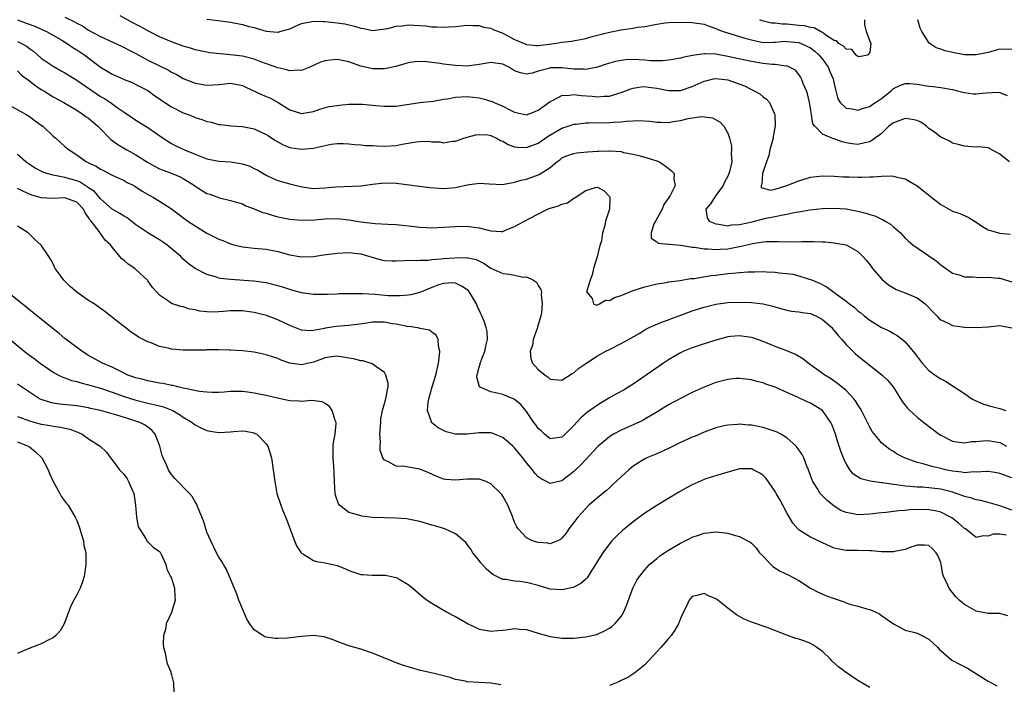
# Model space of a CAD drawing. Units: inches. Extents: x 2589000 to 2592000, y 1527000 to 1530000.
# Drawn here: x 2590011 to 2590178, y 1527329 to 1527441 of the extents above; entities that cross this region are included whole.
import ezdxf

# ---------------------------------------------------------------- set-up
doc = ezdxf.new("R2010")
doc.units = ezdxf.units.IN
doc.header["$MEASUREMENT"] = 0
doc.layers.add('LD25891527_2ft', color=73, linetype='Continuous')

msp = doc.modelspace()

# ---------------------------------------------------------------- linework, layer by layer
at = {"layer": 'LD25891527_2ft'}
for points, elevation in [([(2590011, 1527440.96), (2590012.44, 1527440.44), (2590013.88, 1527439.88), (2590015, 1527439.41), (2590015.88, 1527439), (2590018.45, 1527437.55), (2590019.36, 1527437), (2590020.32, 1527436.32), (2590021, 1527435.91), (2590022.34, 1527435), (2590025, 1527433.01), (2590026.25, 1527432.25), (2590027, 1527431.82), (2590027.56, 1527431.56), (2590029, 1527430.91), (2590030.38, 1527430.38), (2590031, 1527430.08), (2590033, 1527429.03), (2590034.17, 1527428.17), (2590035, 1527427.61), (2590035.35, 1527427.35), (2590035.87, 1527427), (2590037, 1527426.3), (2590039, 1527425.3), (2590039.8, 1527425), (2590040.65, 1527424.65), (2590041, 1527424.5), (2590042.15, 1527424.15), (2590043, 1527423.81), (2590043.69, 1527423.69), (2590045, 1527423.3), (2590045.29, 1527423.29), (2590047.07, 1527423.07), (2590049, 1527422.94), (2590051, 1527422.55), (2590053, 1527421.63), (2590053.37, 1527421.37), (2590053.98, 1527421), (2590054.58, 1527420.59), (2590055.86, 1527419.86), (2590057, 1527419.41), (2590057.34, 1527419.34), (2590059, 1527419.11), (2590061, 1527419.31), (2590061.43, 1527419.43), (2590063.96, 1527419.96), (2590065, 1527420.07), (2590066.1, 1527420.1), (2590067, 1527420.04), (2590067.95, 1527419.95), (2590069, 1527419.88), (2590069.77, 1527419.77), (2590071, 1527419.75), (2590071.68, 1527419.68), (2590073, 1527419.67), (2590075, 1527419.77), (2590075.96, 1527419.96), (2590078.37, 1527420.37), (2590079, 1527420.45), (2590080.46, 1527420.46), (2590081, 1527420.4), (2590082.36, 1527420.36), (2590083, 1527420.23), (2590084.47, 1527420.47), (2590085, 1527420.51), (2590086.41, 1527421), (2590087, 1527421.18), (2590088.44, 1527421.56), (2590089, 1527421.62), (2590090.46, 1527421.54), (2590091, 1527421.45), (2590091.95, 1527421), (2590092.61, 1527420.61), (2590093, 1527420.49), (2590093.9, 1527419.9), (2590095, 1527419.54), (2590095.46, 1527419.46), (2590097, 1527419.4), (2590099, 1527420.16), (2590100.67, 1527421.33), (2590103, 1527422.67), (2590104.04, 1527423), (2590105, 1527423.35), (2590105.38, 1527423.38), (2590107, 1527423.61), (2590107.56, 1527423.56), (2590109, 1527423.62), (2590109.6, 1527423.6), (2590111, 1527423.64), (2590111.69, 1527423.69), (2590113, 1527423.75), (2590113.87, 1527423.87), (2590115, 1527423.91), (2590115.98, 1527423.98), (2590117.85, 1527423.85), (2590119, 1527423.7), (2590119.68, 1527423.67), (2590121, 1527423.66), (2590121.81, 1527423.81), (2590123, 1527423.98), (2590124.33, 1527424.33), (2590126.65, 1527424.65), (2590128.45, 1527424.45), (2590129.72, 1527423.72), (2590130.35, 1527423), (2590131, 1527421.82), (2590131.29, 1527421), (2590131.63, 1527419.63), (2590131.67, 1527419), (2590131.6, 1527418.4), (2590131.68, 1527417), (2590131.33, 1527415.33), (2590131.22, 1527415), (2590131, 1527414.55), (2590130.44, 1527413.56), (2590130.22, 1527413), (2590129, 1527411.31), (2590128.75, 1527411), (2590128.11, 1527409.89), (2590127.32, 1527409), (2590127.55, 1527407.55), (2590127.9, 1527407), (2590129, 1527406.51), (2590129.5, 1527406.5), (2590131, 1527406.21), (2590131.66, 1527406.34), (2590133, 1527406.4), (2590135.13, 1527406.87), (2590137.47, 1527407.47), (2590139, 1527407.77), (2590140.02, 1527408.02), (2590141, 1527408.14), (2590142.49, 1527408.49), (2590143, 1527408.55), (2590144.9, 1527408.9), (2590147, 1527409.13), (2590149, 1527409.2), (2590151, 1527409.06), (2590153, 1527408.69), (2590154.35, 1527408.35), (2590155, 1527408.13), (2590155.88, 1527407.88), (2590157, 1527407.34), (2590157.25, 1527407.25), (2590157.62, 1527407), (2590158.5, 1527406.5), (2590159, 1527406.04), (2590160.2, 1527405), (2590161, 1527404.12), (2590161.58, 1527403.58), (2590162.3, 1527403), (2590163, 1527402.47), (2590165, 1527401.15), (2590166.26, 1527400.26), (2590167, 1527399.63), (2590169, 1527398.22), (2590170.1, 1527397.9), (2590171, 1527397.59), (2590172.44, 1527397.56), (2590173, 1527397.5), (2590173.48, 1527397.48), (2590175, 1527397.51), (2590176.64, 1527397.36), (2590177, 1527397.34), (2590179, 1527396.74)], 7712), ([(2590019, 1527441.44), (2590020.63, 1527440.63), (2590021, 1527440.39), (2590021.95, 1527439.95), (2590023, 1527439.25), (2590025, 1527438.17), (2590026.59, 1527437.41), (2590028.53, 1527436.53), (2590029, 1527436.31), (2590029.84, 1527435.84), (2590031, 1527435.27), (2590031.46, 1527435), (2590033, 1527434.19), (2590036.49, 1527432.49), (2590037, 1527432.16), (2590037.78, 1527431.78), (2590039, 1527431.09), (2590041, 1527430.27), (2590043, 1527429.93), (2590045, 1527430.08), (2590047, 1527430.29), (2590049, 1527429.88), (2590049.59, 1527429.59), (2590052.33, 1527428.33), (2590053.74, 1527427.74), (2590055.03, 1527427.03), (2590057, 1527425.77), (2590059, 1527425.17), (2590061, 1527425.52), (2590062.09, 1527425.91), (2590063.67, 1527426.33), (2590065.41, 1527426.59), (2590067, 1527426.72), (2590069, 1527426.76), (2590069.29, 1527426.71), (2590071, 1527426.59), (2590071.49, 1527426.51), (2590073, 1527426.37), (2590075, 1527426.4), (2590079, 1527427), (2590081.26, 1527427.26), (2590083, 1527427.56), (2590083.65, 1527427.65), (2590085, 1527427.91), (2590087, 1527428.02), (2590087.93, 1527427.93), (2590089, 1527427.8), (2590089.65, 1527427.65), (2590091, 1527427.26), (2590091.18, 1527427.18), (2590091.55, 1527427), (2590093, 1527426.37), (2590094.3, 1527425.7), (2590095, 1527425.36), (2590097, 1527424.96), (2590098.48, 1527425.52), (2590099, 1527425.75), (2590101, 1527427.21), (2590101.38, 1527427.38), (2590103, 1527428.22), (2590104.26, 1527428.26), (2590105, 1527428.39), (2590106.22, 1527428.22), (2590108.09, 1527428.09), (2590109, 1527427.96), (2590110.09, 1527428.09), (2590111, 1527428.07), (2590112.58, 1527428.58), (2590113, 1527428.68), (2590114.66, 1527429.34), (2590115, 1527429.44), (2590116.32, 1527429.68), (2590117, 1527429.7), (2590117.61, 1527429.61), (2590119, 1527429.46), (2590121, 1527429.03), (2590123, 1527429.03), (2590125, 1527429.73), (2590127, 1527430.62), (2590127.3, 1527430.7), (2590128.62, 1527431), (2590129, 1527431.07), (2590131, 1527430.87), (2590133.83, 1527429.83), (2590135, 1527429.19), (2590135.48, 1527429), (2590136.46, 1527428.46), (2590137, 1527427.97), (2590137.58, 1527427.58), (2590138.08, 1527427), (2590138.89, 1527425.11), (2590138.95, 1527425), (2590139.04, 1527423.04), (2590138.7, 1527421.3), (2590138.69, 1527421), (2590138.6, 1527420.6), (2590138.15, 1527419), (2590137.93, 1527418.07), (2590137.56, 1527417), (2590136.9, 1527415), (2590136.79, 1527413.21), (2590136.66, 1527413), (2590136.66, 1527412.66), (2590138.19, 1527412.19), (2590139, 1527412.41), (2590141.01, 1527413.01), (2590143, 1527413.8), (2590143.91, 1527414.09), (2590145, 1527414.39), (2590147, 1527414.66), (2590149, 1527414.6), (2590150.49, 1527414.49), (2590151.56, 1527414.44), (2590153, 1527414.43), (2590153.6, 1527414.4), (2590155, 1527414.49), (2590155.55, 1527414.45), (2590157, 1527414.59), (2590158.66, 1527414.66), (2590159, 1527414.6), (2590159.59, 1527414.41), (2590161, 1527414.13), (2590163, 1527412.96), (2590164.11, 1527412.11), (2590165.48, 1527411), (2590167, 1527409.81), (2590169, 1527408.69), (2590170.25, 1527408.25), (2590171.64, 1527407.64), (2590173, 1527406.82), (2590174.07, 1527406.07), (2590175, 1527405.54), (2590176.76, 1527405), (2590176.95, 1527404.95), (2590178.76, 1527404.76)], 7710), ([(2590178.63, 1527417), (2590177, 1527418.31), (2590175.25, 1527419.25), (2590175, 1527419.36), (2590173.51, 1527419.51), (2590173, 1527419.49), (2590171.61, 1527419.61), (2590171, 1527419.62), (2590169.95, 1527419.95), (2590169, 1527420.17), (2590168.47, 1527420.47), (2590167.4, 1527421), (2590167, 1527421.17), (2590165.98, 1527421.98), (2590165, 1527422.64), (2590164.6, 1527423), (2590163.67, 1527423.67), (2590163, 1527423.96), (2590162.17, 1527424.17), (2590161, 1527424.33), (2590159, 1527423.57), (2590158.26, 1527423), (2590157, 1527421.8), (2590156.56, 1527421.44), (2590155, 1527420.35), (2590154.19, 1527420.19), (2590153, 1527419.92), (2590152.03, 1527420.03), (2590151, 1527420.21), (2590150.36, 1527420.36), (2590149, 1527420.86), (2590148.88, 1527420.88), (2590147, 1527421.67), (2590145.74, 1527423), (2590145.41, 1527423.41), (2590145.15, 1527425), (2590144.81, 1527427), (2590144.48, 1527428.48), (2590144.32, 1527429), (2590143.78, 1527430.22), (2590143.5, 1527431), (2590143.33, 1527431.33), (2590143, 1527431.77), (2590142.45, 1527432.45), (2590141.46, 1527433), (2590141, 1527433.19), (2590140.82, 1527433.18), (2590139, 1527433.46), (2590138.54, 1527433.46), (2590137, 1527433.61), (2590135, 1527433.93), (2590131, 1527434.8), (2590129, 1527435.17), (2590127.22, 1527435.22), (2590127, 1527435.26), (2590125.03, 1527434.97), (2590123.38, 1527434.62), (2590123, 1527434.51), (2590121.73, 1527434.27), (2590121, 1527434.15), (2590119.96, 1527434.04), (2590119, 1527434.04), (2590117.94, 1527434.06), (2590117, 1527434.15), (2590115, 1527434.26), (2590113.8, 1527434.2), (2590113, 1527434.13), (2590112.05, 1527433.95), (2590110.49, 1527433.51), (2590109, 1527432.99), (2590107, 1527432.6), (2590106.64, 1527432.64), (2590105, 1527432.66), (2590103, 1527432.88), (2590102.87, 1527432.87), (2590101, 1527432.85), (2590100.76, 1527432.76), (2590099, 1527432.29), (2590097.98, 1527431.98), (2590097, 1527431.81), (2590096, 1527432), (2590095, 1527432.39), (2590094.61, 1527432.61), (2590094.01, 1527433), (2590093, 1527433.48), (2590091, 1527433.79), (2590090.34, 1527433.66), (2590089, 1527433.45), (2590087, 1527433.18), (2590085, 1527433.24), (2590083, 1527433.48), (2590082.42, 1527433.58), (2590080.09, 1527433.91), (2590079, 1527433.96), (2590078.09, 1527433.91), (2590077, 1527433.73), (2590074.92, 1527433.08), (2590073, 1527432.68), (2590072.7, 1527432.7), (2590071, 1527432.7), (2590070.74, 1527432.74), (2590069, 1527433.18), (2590067, 1527433.9), (2590065, 1527434.3), (2590063.82, 1527434.18), (2590063, 1527434.07), (2590062.19, 1527433.81), (2590060.41, 1527433), (2590059, 1527432.41), (2590058.45, 1527432.45), (2590057, 1527432.35), (2590056.52, 1527432.52), (2590055, 1527432.85), (2590052.11, 1527433.89), (2590051, 1527434.33), (2590049.24, 1527434.76), (2590049, 1527434.83), (2590047, 1527435.08), (2590045.22, 1527435.22), (2590043.43, 1527435.43), (2590043, 1527435.5), (2590041, 1527435.93), (2590040.21, 1527436.21), (2590039, 1527436.55), (2590037, 1527437.26), (2590035, 1527438.1), (2590033, 1527439.14), (2590031.81, 1527439.81), (2590030.49, 1527440.49), (2590028.33, 1527441.67)], 7708), ([(2590043, 1527441.11), (2590044.88, 1527440.88), (2590047, 1527440.57), (2590049, 1527440.18), (2590049.92, 1527439.92), (2590051, 1527439.66), (2590051.5, 1527439.5), (2590053, 1527439.08), (2590055, 1527438.9), (2590055.09, 1527438.91), (2590055.33, 1527439), (2590057, 1527439.48), (2590057.87, 1527439.87), (2590059, 1527440.35), (2590061, 1527440.73), (2590062.67, 1527440.67), (2590063, 1527440.67), (2590064.52, 1527440.52), (2590065, 1527440.49), (2590066.28, 1527440.28), (2590067, 1527440.14), (2590067.92, 1527439.92), (2590069, 1527439.55), (2590069.49, 1527439.49), (2590071, 1527439.19), (2590073.54, 1527439.54), (2590075, 1527439.91), (2590075.97, 1527439.97), (2590077, 1527440.11), (2590079, 1527440.04), (2590079.97, 1527439.97), (2590081, 1527439.82), (2590081.82, 1527439.82), (2590083, 1527439.71), (2590083.81, 1527439.81), (2590085, 1527439.85), (2590085.97, 1527439.97), (2590087, 1527440.08), (2590088, 1527440), (2590089, 1527440.02), (2590089.76, 1527439.76), (2590091, 1527439.56), (2590091.37, 1527439.37), (2590093, 1527438.73), (2590095, 1527437.68), (2590096.86, 1527436.86), (2590097, 1527436.81), (2590098.67, 1527436.67), (2590099, 1527436.67), (2590101.75, 1527437), (2590103, 1527437.19), (2590104.62, 1527437.38), (2590107, 1527437.85), (2590107.89, 1527438.11), (2590111, 1527438.9), (2590113, 1527439.3), (2590113.37, 1527439.37), (2590115, 1527439.59), (2590115.72, 1527439.72), (2590117, 1527439.86), (2590118.1, 1527440.1), (2590119, 1527440.23), (2590120.46, 1527440.46), (2590121, 1527440.53), (2590123, 1527440.59), (2590125, 1527440.54), (2590127, 1527440.26), (2590127.89, 1527439.89), (2590129, 1527439.53), (2590129.34, 1527439.34), (2590130.22, 1527439), (2590133, 1527438.19), (2590133.9, 1527437.9), (2590135, 1527437.59), (2590137, 1527437.17), (2590138.78, 1527437.22), (2590139, 1527437.2), (2590140.65, 1527437.35), (2590141, 1527437.34), (2590143, 1527437.15), (2590143.42, 1527437), (2590144.5, 1527436.5), (2590145, 1527436.24), (2590145.71, 1527435.71), (2590146.49, 1527435), (2590147, 1527434.34), (2590147.98, 1527433), (2590148.27, 1527432.27), (2590148.85, 1527431), (2590149, 1527430.17), (2590149.2, 1527429.2), (2590149.27, 1527429), (2590149.63, 1527427.63), (2590150.02, 1527427), (2590151, 1527426.08), (2590152.06, 1527425.94), (2590153, 1527425.72), (2590153.95, 1527426.05), (2590155, 1527426.34), (2590155.39, 1527426.61), (2590156, 1527427), (2590157, 1527427.72), (2590158.61, 1527429), (2590159, 1527429.36), (2590160.12, 1527429.88), (2590161, 1527430.24), (2590161.79, 1527430.21), (2590163, 1527430.11), (2590165, 1527429.76), (2590165.71, 1527429.71), (2590167, 1527429.56), (2590169, 1527429.23), (2590169.86, 1527429), (2590170.74, 1527428.74), (2590171, 1527428.68), (2590172.5, 1527428.5), (2590173, 1527428.46), (2590174.63, 1527428.63), (2590176.75, 1527428.75), (2590177, 1527428.72), (2590178.21, 1527428.21)], 7706), ([(2590154.11, 1527441), (2590154.12, 1527440.12), (2590154.42, 1527439), (2590155, 1527437.35), (2590155.17, 1527437), (2590155, 1527435.46), (2590154.65, 1527435), (2590153.25, 1527434.75), (2590153, 1527434.8), (2590152.74, 1527435), (2590151.97, 1527435.97), (2590151, 1527436.01), (2590150.55, 1527436.55), (2590149.76, 1527437), (2590149.41, 1527437.41), (2590149, 1527437.48), (2590147.61, 1527438.39), (2590147, 1527438.85), (2590146.7, 1527439), (2590145.61, 1527439.61), (2590145, 1527439.69), (2590143.97, 1527439.97), (2590143, 1527440.03), (2590141, 1527440.22), (2590140.23, 1527440.23), (2590139, 1527440.4), (2590138.43, 1527440.43), (2590136.83, 1527440.83), (2590136.41, 1527441)], 7704), ([(2590179, 1527435.96), (2590177, 1527436.01), (2590175, 1527435.48), (2590173, 1527435.07), (2590171, 1527435.09), (2590169, 1527435.46), (2590167.75, 1527435.75), (2590167, 1527436.01), (2590166.23, 1527436.23), (2590165.06, 1527437.06), (2590163.81, 1527439), (2590163.55, 1527439.55), (2590163.11, 1527441)], 7704), ([(2590011, 1527437.33), (2590011.66, 1527437), (2590012.51, 1527436.51), (2590013, 1527436.14), (2590013.69, 1527435.69), (2590015, 1527434.53), (2590017, 1527433.14), (2590018.38, 1527432.38), (2590019, 1527432.04), (2590021, 1527430.81), (2590025, 1527428.05), (2590025.67, 1527427.67), (2590026.68, 1527427), (2590027.83, 1527426.17), (2590029, 1527425.36), (2590030.41, 1527424.41), (2590031, 1527424.02), (2590033, 1527422.8), (2590035.6, 1527421), (2590037, 1527420.12), (2590037.72, 1527419.72), (2590039.18, 1527419), (2590041, 1527418.27), (2590043, 1527417.53), (2590045, 1527417.13), (2590047, 1527416.98), (2590049, 1527416.68), (2590050.25, 1527416.25), (2590051, 1527415.9), (2590051.6, 1527415.6), (2590053, 1527414.73), (2590054.19, 1527414.19), (2590055, 1527413.83), (2590057, 1527413.26), (2590058.81, 1527412.81), (2590060.56, 1527412.56), (2590061, 1527412.52), (2590063, 1527412.58), (2590064.76, 1527412.76), (2590069, 1527412.94), (2590071, 1527413.24), (2590073, 1527413.47), (2590075, 1527413.41), (2590080.69, 1527412.69), (2590083, 1527412.49), (2590085, 1527412.65), (2590087, 1527413.12), (2590089, 1527413.41), (2590090.71, 1527413.29), (2590093, 1527413.19), (2590093.21, 1527413.21), (2590095, 1527413.54), (2590096.1, 1527413.9), (2590097, 1527414.08), (2590099.15, 1527414.85), (2590101, 1527416.05), (2590102.14, 1527417), (2590102.64, 1527417.36), (2590103, 1527417.66), (2590103.95, 1527418.05), (2590105, 1527418.43), (2590105.49, 1527418.51), (2590107.32, 1527418.68), (2590109, 1527418.8), (2590109.21, 1527418.79), (2590111, 1527418.88), (2590111.16, 1527418.84), (2590113, 1527418.72), (2590113.4, 1527418.6), (2590115, 1527418.31), (2590115.96, 1527418.04), (2590117, 1527417.8), (2590119, 1527417.19), (2590119.45, 1527417), (2590120.4, 1527416.4), (2590121.49, 1527415.49), (2590121.95, 1527415), (2590121.92, 1527414.08), (2590122.15, 1527413), (2590121.2, 1527411.2), (2590120.22, 1527409.78), (2590119.91, 1527409), (2590118.78, 1527407), (2590118.53, 1527406.53), (2590118.06, 1527405), (2590118.09, 1527404.09), (2590119, 1527403.51), (2590119.26, 1527403.26), (2590121, 1527403.1), (2590121.07, 1527403.07), (2590123.09, 1527402.91), (2590125, 1527402.6), (2590125.42, 1527402.58), (2590127, 1527402.31), (2590127.68, 1527402.32), (2590129, 1527402.2), (2590129.74, 1527402.26), (2590131, 1527402.33), (2590131.58, 1527402.42), (2590133, 1527402.71), (2590133.26, 1527402.74), (2590134.22, 1527403), (2590135.22, 1527403.22), (2590137, 1527403.48), (2590137.53, 1527403.53), (2590139.56, 1527403.56), (2590141, 1527403.51), (2590141.52, 1527403.52), (2590143, 1527403.5), (2590143.53, 1527403.53), (2590145, 1527403.53), (2590145.54, 1527403.54), (2590147, 1527403.47), (2590147.47, 1527403.47), (2590149, 1527403.31), (2590149.29, 1527403.29), (2590151, 1527402.97), (2590153, 1527401.88), (2590153.86, 1527401), (2590154.4, 1527400.4), (2590155, 1527399.65), (2590155.46, 1527399), (2590157.11, 1527397.11), (2590158.2, 1527396.2), (2590159, 1527395.7), (2590159.46, 1527395.46), (2590161, 1527394.89), (2590163, 1527394.06), (2590164.35, 1527393), (2590164.7, 1527392.7), (2590165.68, 1527391.68), (2590166.34, 1527391), (2590166.65, 1527390.65), (2590167, 1527390.33), (2590168.26, 1527389.74), (2590169, 1527389.37), (2590171, 1527389.09), (2590173, 1527389.01), (2590175, 1527389.15), (2590177, 1527389.36), (2590179, 1527388.98)], 7714), ([(2590011, 1527432.39), (2590011.66, 1527431.66), (2590013, 1527430.67), (2590013.93, 1527429.93), (2590015, 1527429.24), (2590015.4, 1527429), (2590017, 1527427.98), (2590018.8, 1527427), (2590021, 1527425.7), (2590022.05, 1527425), (2590022.6, 1527424.6), (2590023, 1527424.35), (2590024.57, 1527423), (2590025, 1527422.55), (2590026.54, 1527421), (2590026.76, 1527420.76), (2590027, 1527420.6), (2590027.91, 1527419.91), (2590029.48, 1527419), (2590031, 1527418.18), (2590032.96, 1527416.96), (2590034.22, 1527416.22), (2590035, 1527415.83), (2590035.58, 1527415.58), (2590037.14, 1527415), (2590038.44, 1527414.44), (2590039, 1527414.17), (2590040.87, 1527413), (2590041, 1527412.9), (2590043, 1527411.65), (2590043.51, 1527411.51), (2590045.1, 1527410.9), (2590047, 1527410.47), (2590047.77, 1527410.23), (2590049, 1527409.88), (2590049.57, 1527409.57), (2590051, 1527409.04), (2590052.46, 1527408.46), (2590053, 1527408.32), (2590054, 1527408), (2590055, 1527407.73), (2590055.62, 1527407.62), (2590057, 1527407.3), (2590059, 1527407.15), (2590061.23, 1527407.23), (2590063, 1527407.38), (2590065, 1527407.43), (2590067, 1527407.23), (2590069, 1527406.89), (2590071.44, 1527406.56), (2590073.55, 1527406.45), (2590075, 1527406.4), (2590078.08, 1527406.08), (2590079, 1527405.95), (2590080.11, 1527405.89), (2590081, 1527405.87), (2590083, 1527405.97), (2590083.97, 1527406.03), (2590085, 1527406.08), (2590087, 1527406.13), (2590088.02, 1527405.98), (2590089, 1527405.88), (2590090.55, 1527405.45), (2590091, 1527405.36), (2590092.77, 1527405.23), (2590093, 1527405.25), (2590093.44, 1527405.44), (2590095, 1527406.06), (2590096.65, 1527407), (2590097.4, 1527407.4), (2590100.55, 1527409), (2590101, 1527409.2), (2590102.41, 1527409.59), (2590103, 1527409.85), (2590103.92, 1527410.08), (2590105, 1527410.84), (2590105.13, 1527410.87), (2590105.22, 1527411), (2590107, 1527412.18), (2590108.68, 1527412.68), (2590109, 1527412.72), (2590110.1, 1527412.1), (2590111, 1527411.13), (2590111.09, 1527411), (2590111.09, 1527410.91), (2590111.01, 1527409), (2590110.36, 1527407), (2590110.24, 1527406.24), (2590109.87, 1527405), (2590109.67, 1527403.67), (2590109.47, 1527403), (2590109.34, 1527402.66), (2590108.96, 1527400.96), (2590108.34, 1527399), (2590108.09, 1527397.91), (2590107.75, 1527397), (2590107.19, 1527395.19), (2590107.22, 1527395), (2590108.09, 1527393.91), (2590108.31, 1527393), (2590108.81, 1527392.81), (2590109, 1527392.85), (2590109.36, 1527393), (2590110.37, 1527393.63), (2590111, 1527393.58), (2590111.9, 1527394.1), (2590113, 1527394.45), (2590115, 1527395.26), (2590117, 1527395.91), (2590119, 1527396.39), (2590120.64, 1527396.64), (2590121, 1527396.71), (2590122.97, 1527396.97), (2590124.73, 1527397.27), (2590125.31, 1527397.31), (2590128.2, 1527397.8), (2590129, 1527397.88), (2590131, 1527398.13), (2590131.82, 1527398.18), (2590133, 1527398.31), (2590134.41, 1527398.41), (2590135.59, 1527398.41), (2590137, 1527398.46), (2590137.58, 1527398.42), (2590139, 1527398.39), (2590139.73, 1527398.27), (2590141, 1527398.15), (2590142.02, 1527398.02), (2590143, 1527397.76), (2590144.8, 1527397.2), (2590145, 1527397.15), (2590145.34, 1527397), (2590146.53, 1527396.53), (2590147.84, 1527395.84), (2590148.93, 1527395), (2590151, 1527393.47), (2590151.58, 1527393), (2590152.41, 1527392.41), (2590153, 1527391.85), (2590153.49, 1527391.49), (2590154.06, 1527391), (2590155, 1527390.24), (2590157, 1527389.01), (2590158.39, 1527388.39), (2590159, 1527388.02), (2590159.67, 1527387.67), (2590160.52, 1527387), (2590161, 1527386.6), (2590162.63, 1527384.63), (2590163, 1527384.11), (2590163.87, 1527383), (2590165, 1527381.75), (2590166.04, 1527381), (2590167, 1527380.35), (2590167.91, 1527379.91), (2590169, 1527379.19), (2590169.13, 1527379.13), (2590171, 1527377.86), (2590172.29, 1527377), (2590172.73, 1527376.73), (2590174.13, 1527376.13), (2590175, 1527375.87), (2590175.66, 1527375.66), (2590177, 1527375.33), (2590178.02, 1527375)], 7716), ([(2590009, 1527426.93), (2590012.42, 1527425), (2590013, 1527424.64), (2590013.94, 1527423.94), (2590015, 1527423.21), (2590015.26, 1527423), (2590017, 1527421.34), (2590017.45, 1527421), (2590018.25, 1527420.25), (2590019, 1527419.58), (2590019.7, 1527419), (2590021, 1527418.19), (2590022.65, 1527417), (2590022.9, 1527416.9), (2590023, 1527416.84), (2590024.25, 1527416.25), (2590025, 1527415.77), (2590025.52, 1527415.52), (2590027, 1527414.74), (2590029, 1527413.82), (2590029.53, 1527413.53), (2590030.63, 1527413), (2590031, 1527412.8), (2590032.07, 1527412.07), (2590033.34, 1527411.34), (2590033.97, 1527411), (2590035, 1527410.38), (2590037, 1527409.07), (2590039.75, 1527407), (2590041, 1527406.18), (2590043, 1527404.93), (2590044.3, 1527404.3), (2590045, 1527403.92), (2590045.69, 1527403.69), (2590047, 1527403.15), (2590047.54, 1527403), (2590049, 1527402.65), (2590051, 1527402.44), (2590053, 1527402.27), (2590055, 1527401.85), (2590057, 1527401.28), (2590059, 1527400.94), (2590061, 1527401), (2590062.72, 1527401.28), (2590065, 1527401.6), (2590067, 1527401.71), (2590068.46, 1527401.54), (2590069, 1527401.49), (2590072.45, 1527400.45), (2590073, 1527400.33), (2590074.27, 1527400.27), (2590075, 1527400.28), (2590076.32, 1527400.32), (2590077, 1527400.39), (2590078.35, 1527400.35), (2590079, 1527400.42), (2590080.41, 1527400.41), (2590081, 1527400.5), (2590082.6, 1527400.6), (2590083, 1527400.67), (2590084.81, 1527400.81), (2590086.85, 1527400.85), (2590088.52, 1527400.52), (2590089.84, 1527399.84), (2590091, 1527399.07), (2590093, 1527398.15), (2590094.05, 1527398.05), (2590095, 1527397.87), (2590096.45, 1527397.55), (2590097, 1527397.56), (2590098.19, 1527397), (2590098.67, 1527396.67), (2590099, 1527396.12), (2590099.45, 1527395.45), (2590099.52, 1527395), (2590099.46, 1527394.54), (2590099.66, 1527393), (2590099.52, 1527391.52), (2590099.41, 1527391), (2590099, 1527389.49), (2590098.88, 1527389.12), (2590098.86, 1527389), (2590098.15, 1527387), (2590098, 1527386.01), (2590097.63, 1527385), (2590097.75, 1527383.75), (2590098.02, 1527383), (2590099, 1527381.94), (2590100.13, 1527381), (2590100.65, 1527380.65), (2590101, 1527380.29), (2590103, 1527380.13), (2590104.74, 1527381.26), (2590105, 1527381.39), (2590105.87, 1527382.13), (2590107.03, 1527382.97), (2590109, 1527384.23), (2590110.39, 1527385), (2590111, 1527385.32), (2590113, 1527386.32), (2590114.24, 1527387), (2590116.02, 1527388.02), (2590117, 1527388.61), (2590117.76, 1527389), (2590120.01, 1527389.99), (2590121, 1527390.31), (2590121.48, 1527390.52), (2590123.1, 1527391.1), (2590125, 1527391.81), (2590127, 1527392.48), (2590129, 1527392.96), (2590131, 1527393.23), (2590133, 1527393.32), (2590135, 1527393.26), (2590137, 1527393.04), (2590138.64, 1527392.64), (2590140.17, 1527392.17), (2590141, 1527391.96), (2590141.8, 1527391.8), (2590143, 1527391.69), (2590143.57, 1527391.57), (2590145, 1527391.39), (2590145.92, 1527391), (2590147, 1527390.4), (2590148.6, 1527389), (2590148.77, 1527388.77), (2590149, 1527388.53), (2590149.66, 1527387.65), (2590150.27, 1527387), (2590151, 1527386.15), (2590152.14, 1527385), (2590152.58, 1527384.58), (2590153, 1527384.25), (2590157.05, 1527381.05), (2590158.05, 1527380.05), (2590158.95, 1527379), (2590160.51, 1527376.51), (2590161.38, 1527375.38), (2590161.76, 1527375), (2590163, 1527373.9), (2590164.15, 1527373), (2590166.75, 1527371), (2590167, 1527370.84), (2590169, 1527369.84), (2590169.69, 1527369.69), (2590171, 1527369.57), (2590172.23, 1527369.77), (2590173, 1527369.8), (2590174.1, 1527369.9), (2590175, 1527369.95), (2590176.3, 1527369.7), (2590177, 1527369.58), (2590178.15, 1527369)], 7718), ([(2590179, 1527363.64), (2590177, 1527364.36), (2590176.47, 1527364.47), (2590175, 1527364.71), (2590174.72, 1527364.72), (2590173, 1527364.61), (2590172.63, 1527364.63), (2590171, 1527364.5), (2590170.59, 1527364.59), (2590169, 1527364.75), (2590167.84, 1527365), (2590167, 1527365.21), (2590165.53, 1527365.53), (2590164.02, 1527365.98), (2590163, 1527366.21), (2590160.86, 1527367), (2590159.66, 1527367.66), (2590159, 1527368.11), (2590158.43, 1527368.43), (2590157.65, 1527369), (2590157, 1527369.56), (2590155.8, 1527371), (2590155.44, 1527371.44), (2590155, 1527372.21), (2590154.73, 1527372.73), (2590154.61, 1527373), (2590153.63, 1527375), (2590153.41, 1527375.41), (2590153, 1527375.99), (2590152.62, 1527376.62), (2590152.31, 1527377), (2590151, 1527378.36), (2590149.58, 1527379.58), (2590148.4, 1527380.4), (2590147.43, 1527381), (2590145, 1527382.73), (2590144.6, 1527383), (2590143.71, 1527383.71), (2590142.46, 1527384.46), (2590141, 1527385.08), (2590139, 1527385.83), (2590137, 1527386.64), (2590135.27, 1527387.27), (2590135, 1527387.35), (2590133, 1527387.64), (2590131.48, 1527387.48), (2590131, 1527387.45), (2590129, 1527386.91), (2590127, 1527386.28), (2590125, 1527385.6), (2590123.57, 1527385), (2590123, 1527384.74), (2590121, 1527383.57), (2590120.13, 1527383), (2590117.21, 1527381), (2590115, 1527379.45), (2590114.3, 1527379), (2590113.49, 1527378.51), (2590112.2, 1527377.8), (2590110.93, 1527377.07), (2590109, 1527375.93), (2590107.29, 1527374.71), (2590106.21, 1527373.79), (2590105, 1527372.47), (2590103.52, 1527371), (2590103, 1527370.52), (2590101, 1527370.21), (2590100.05, 1527371), (2590099.52, 1527371.52), (2590099, 1527371.95), (2590098.57, 1527372.57), (2590098.26, 1527373), (2590097, 1527374.84), (2590096.02, 1527376.02), (2590095, 1527376.89), (2590094.77, 1527377), (2590093, 1527377.7), (2590092.04, 1527377.96), (2590091, 1527378.14), (2590089.06, 1527379), (2590089.03, 1527379.03), (2590088.62, 1527380.62), (2590088.66, 1527381), (2590088.74, 1527381.26), (2590089, 1527382.33), (2590089.17, 1527382.83), (2590089.17, 1527383), (2590089.96, 1527385), (2590090.12, 1527385.88), (2590090.42, 1527387), (2590090.34, 1527388.34), (2590090.21, 1527389), (2590089.92, 1527389.92), (2590089.47, 1527391), (2590089.31, 1527391.31), (2590089, 1527391.96), (2590088.68, 1527392.68), (2590088.56, 1527393), (2590087.38, 1527395), (2590087.2, 1527395.2), (2590087, 1527395.38), (2590086.03, 1527396.03), (2590085, 1527396.51), (2590084.54, 1527396.54), (2590083, 1527396.48), (2590082.21, 1527396.21), (2590081, 1527395.76), (2590079, 1527394.94), (2590077.45, 1527394.55), (2590077, 1527394.47), (2590075.64, 1527394.36), (2590075, 1527394.35), (2590073.62, 1527394.38), (2590071.43, 1527394.57), (2590069.29, 1527394.71), (2590067.27, 1527394.73), (2590067, 1527394.7), (2590065.31, 1527394.69), (2590065, 1527394.67), (2590063.38, 1527394.62), (2590063, 1527394.6), (2590061, 1527394.58), (2590059, 1527394.85), (2590057.34, 1527395.34), (2590057, 1527395.42), (2590055.82, 1527395.82), (2590055, 1527396.07), (2590053, 1527396.56), (2590050.86, 1527396.86), (2590047, 1527397.15), (2590045.3, 1527397.3), (2590045, 1527397.38), (2590044.42, 1527397.58), (2590043, 1527397.96), (2590041, 1527398.98), (2590039.82, 1527399.82), (2590039, 1527400.56), (2590038.56, 1527401), (2590036.24, 1527403), (2590035.5, 1527403.5), (2590035, 1527403.82), (2590033, 1527405.01), (2590031, 1527406.37), (2590030.66, 1527406.66), (2590029.52, 1527407.52), (2590029, 1527407.8), (2590028.29, 1527408.29), (2590027, 1527409.01), (2590025, 1527410.76), (2590023.97, 1527411.97), (2590023, 1527412.63), (2590022.8, 1527412.8), (2590022.44, 1527413), (2590021.56, 1527413.56), (2590021, 1527413.79), (2590019, 1527414.36), (2590017.29, 1527414.71), (2590017, 1527414.73), (2590015.96, 1527415), (2590015.23, 1527415.23), (2590013.94, 1527415.94), (2590013, 1527416.56), (2590012.37, 1527417), (2590011, 1527418.22)], 7720), ([(2590179, 1527358.2), (2590177, 1527358.93), (2590175, 1527359.49), (2590173.79, 1527359.79), (2590173, 1527359.92), (2590172.21, 1527360.21), (2590171, 1527360.48), (2590170.65, 1527360.65), (2590169.62, 1527361), (2590169, 1527361.19), (2590167, 1527361.72), (2590165, 1527361.97), (2590163.95, 1527362.05), (2590163, 1527362.07), (2590161.8, 1527362.2), (2590161, 1527362.22), (2590159.54, 1527362.46), (2590159, 1527362.51), (2590157.19, 1527362.81), (2590157, 1527362.82), (2590155.08, 1527363.08), (2590153.48, 1527363.48), (2590152.26, 1527364.26), (2590151.65, 1527365), (2590151, 1527366.06), (2590150.68, 1527366.69), (2590150.58, 1527367), (2590150.13, 1527368.13), (2590149.87, 1527369), (2590149.64, 1527369.64), (2590149.22, 1527371), (2590149, 1527371.64), (2590148.62, 1527372.62), (2590148.45, 1527373), (2590147.01, 1527375.01), (2590145, 1527376.23), (2590144.45, 1527376.45), (2590142.71, 1527377.29), (2590141, 1527378.02), (2590139, 1527378.93), (2590137.47, 1527379.47), (2590137, 1527379.66), (2590135.93, 1527379.93), (2590135, 1527380.19), (2590133, 1527380.42), (2590132.39, 1527380.39), (2590131, 1527380.27), (2590129, 1527379.76), (2590127, 1527378.96), (2590125, 1527378.03), (2590123, 1527377.05), (2590121, 1527375.97), (2590119.18, 1527374.82), (2590117, 1527373.52), (2590116.66, 1527373.34), (2590115, 1527372.57), (2590113, 1527371.7), (2590111.7, 1527371), (2590111.26, 1527370.74), (2590111, 1527370.57), (2590109.14, 1527369), (2590109, 1527368.87), (2590107, 1527366.74), (2590106.17, 1527365.83), (2590105.29, 1527365), (2590105, 1527364.71), (2590103, 1527363.13), (2590101.25, 1527362.75), (2590101, 1527362.67), (2590100.4, 1527363), (2590099.46, 1527363.46), (2590099, 1527363.78), (2590098.42, 1527364.42), (2590097.99, 1527365), (2590097, 1527366.18), (2590096.37, 1527367), (2590095.74, 1527367.74), (2590095, 1527368.73), (2590094.71, 1527369), (2590093, 1527370.44), (2590091.61, 1527371), (2590091.17, 1527371.17), (2590091, 1527371.21), (2590089.26, 1527371.26), (2590089, 1527371.25), (2590087, 1527371), (2590085, 1527370.99), (2590083.42, 1527371.42), (2590082.06, 1527372.06), (2590080.96, 1527372.96), (2590080.94, 1527373), (2590080.93, 1527373.07), (2590080.26, 1527375), (2590080.36, 1527376.36), (2590080.47, 1527377), (2590081.05, 1527379), (2590081.69, 1527381), (2590082.13, 1527383), (2590082.32, 1527384.32), (2590082.35, 1527385), (2590082.11, 1527385.89), (2590082.08, 1527387), (2590081.71, 1527387.71), (2590081, 1527388.22), (2590080.58, 1527388.58), (2590079, 1527388.86), (2590078.91, 1527388.91), (2590077.17, 1527389.17), (2590077, 1527389.16), (2590076.82, 1527389.18), (2590075, 1527389.57), (2590074.34, 1527389.66), (2590073, 1527389.91), (2590072.07, 1527389.93), (2590071, 1527389.92), (2590069.69, 1527389.69), (2590067, 1527389.34), (2590064.81, 1527389.19), (2590063, 1527388.89), (2590062.85, 1527388.85), (2590061, 1527388.49), (2590060.48, 1527388.48), (2590059, 1527388.58), (2590057, 1527389.37), (2590055, 1527390.31), (2590053.04, 1527391.04), (2590051.44, 1527391.44), (2590051, 1527391.53), (2590049, 1527391.83), (2590047, 1527391.86), (2590045.72, 1527391.72), (2590045, 1527391.67), (2590043.61, 1527391.61), (2590043, 1527391.65), (2590041.77, 1527391.77), (2590041, 1527392.03), (2590040.12, 1527392.12), (2590039, 1527392.53), (2590038.59, 1527392.59), (2590037, 1527393.08), (2590036.66, 1527393.34), (2590035, 1527394.47), (2590034.53, 1527395), (2590033.78, 1527395.78), (2590033, 1527396.91), (2590032.92, 1527397), (2590031, 1527398.84), (2590030.79, 1527399), (2590029.69, 1527399.69), (2590029, 1527400.33), (2590028.61, 1527400.61), (2590028.28, 1527401), (2590027, 1527402.58), (2590026.68, 1527403), (2590025.78, 1527403.78), (2590025, 1527404.89), (2590024.94, 1527404.94), (2590024.92, 1527405), (2590024.79, 1527405.21), (2590023.43, 1527407), (2590023.22, 1527407.22), (2590023, 1527407.61), (2590022.4, 1527408.4), (2590022.13, 1527409), (2590021, 1527410.17), (2590019, 1527410.92), (2590017, 1527410.8), (2590015, 1527410.9), (2590013.38, 1527411.38), (2590011.98, 1527411.98), (2590011, 1527412.51)], 7722), ([(2590178.07, 1527353.93), (2590177, 1527354.11), (2590175.89, 1527354.11), (2590175, 1527353.78), (2590174.18, 1527353.82), (2590173, 1527353.59), (2590171.21, 1527355), (2590171, 1527355.11), (2590170.01, 1527356.01), (2590168.88, 1527356.88), (2590168.68, 1527357), (2590167, 1527357.82), (2590166.06, 1527358.06), (2590165, 1527358.25), (2590163, 1527358.28), (2590161.78, 1527358.22), (2590161, 1527358.12), (2590159.92, 1527358.08), (2590159, 1527357.94), (2590157.78, 1527357.78), (2590157, 1527357.74), (2590155, 1527357.49), (2590153, 1527357.4), (2590152.47, 1527357.53), (2590151, 1527357.79), (2590150.14, 1527358.14), (2590149, 1527358.87), (2590147.8, 1527359.8), (2590147, 1527360.62), (2590146.8, 1527360.8), (2590146.65, 1527361), (2590146.12, 1527361.88), (2590145.38, 1527363), (2590145.27, 1527363.27), (2590144.64, 1527365), (2590144.37, 1527365.63), (2590143.86, 1527367), (2590143.59, 1527367.59), (2590142.77, 1527368.77), (2590142.56, 1527369), (2590141, 1527370.39), (2590139.97, 1527371), (2590139.34, 1527371.34), (2590137.87, 1527371.87), (2590137, 1527372.12), (2590135, 1527372.51), (2590134.54, 1527372.54), (2590133, 1527372.68), (2590132.64, 1527372.64), (2590131, 1527372.55), (2590130.4, 1527372.4), (2590129, 1527372.08), (2590127, 1527371.33), (2590125.37, 1527370.63), (2590125, 1527370.49), (2590123, 1527369.59), (2590121, 1527368.61), (2590119, 1527367.69), (2590117.36, 1527367), (2590117, 1527366.83), (2590115, 1527365.58), (2590114.27, 1527365), (2590113, 1527363.83), (2590111.56, 1527362.44), (2590111, 1527361.93), (2590110.52, 1527361.48), (2590109, 1527360.27), (2590107.56, 1527359), (2590107, 1527358.48), (2590106.31, 1527357.69), (2590105.68, 1527357), (2590105, 1527356.08), (2590104.15, 1527355), (2590103.7, 1527354.3), (2590103, 1527353.43), (2590102.75, 1527353.25), (2590102.25, 1527353), (2590101, 1527352.52), (2590100.59, 1527352.59), (2590099, 1527352.7), (2590098.76, 1527352.76), (2590098.03, 1527353), (2590097, 1527353.5), (2590095.6, 1527355), (2590095.36, 1527355.36), (2590095, 1527356.17), (2590094.76, 1527356.76), (2590094.69, 1527357), (2590094.18, 1527358.18), (2590093.85, 1527359), (2590093, 1527360.53), (2590092.81, 1527360.81), (2590092.65, 1527361), (2590091, 1527362.65), (2590090.17, 1527363), (2590089.32, 1527363.32), (2590089, 1527363.41), (2590087.44, 1527363.44), (2590087, 1527363.41), (2590085, 1527363.23), (2590083.37, 1527363.37), (2590083, 1527363.42), (2590081.87, 1527363.87), (2590080.49, 1527364.49), (2590079, 1527365.09), (2590077, 1527365.42), (2590076.46, 1527365.54), (2590075, 1527365.59), (2590073.59, 1527366.41), (2590073, 1527366.6), (2590072.74, 1527367), (2590072.29, 1527368.29), (2590072.25, 1527369), (2590072.3, 1527369.7), (2590072.24, 1527371), (2590072.37, 1527373), (2590072.4, 1527373.6), (2590072.66, 1527375), (2590073.25, 1527377), (2590073.51, 1527378.49), (2590073.63, 1527379), (2590073.6, 1527379.6), (2590073.24, 1527381), (2590073, 1527381.4), (2590071.7, 1527382.3), (2590070.91, 1527382.91), (2590069.38, 1527383.38), (2590069, 1527383.37), (2590067.76, 1527383.76), (2590067, 1527383.83), (2590066.03, 1527384.03), (2590065, 1527384.16), (2590064.05, 1527384.05), (2590063, 1527383.89), (2590061, 1527383.16), (2590059, 1527382.7), (2590057.01, 1527383.01), (2590055.53, 1527383.53), (2590055, 1527383.79), (2590054.06, 1527384.06), (2590053, 1527384.43), (2590051, 1527384.84), (2590049, 1527385.11), (2590047, 1527385.22), (2590046.79, 1527385.21), (2590045, 1527385.25), (2590044.77, 1527385.23), (2590043, 1527385.23), (2590042.8, 1527385.2), (2590040.83, 1527385.17), (2590039, 1527385.19), (2590037, 1527385.39), (2590036.45, 1527385.55), (2590035, 1527385.84), (2590033.58, 1527386.42), (2590033, 1527386.59), (2590031.41, 1527387.41), (2590031, 1527387.71), (2590030.21, 1527388.21), (2590029.09, 1527389.09), (2590028.17, 1527389.83), (2590025.75, 1527391.75), (2590024.58, 1527392.58), (2590023.91, 1527393), (2590023, 1527393.6), (2590021, 1527394.99), (2590019.91, 1527395.91), (2590018.8, 1527397), (2590018.36, 1527397.64), (2590017.37, 1527399), (2590017.23, 1527399.23), (2590017, 1527399.77), (2590016.55, 1527400.55), (2590016.27, 1527401), (2590015, 1527402.93), (2590013.89, 1527403.89), (2590012.76, 1527405), (2590011, 1527406.11)], 7724), ([(2590178.35, 1527340.35), (2590177, 1527340.71), (2590176.73, 1527340.73), (2590175, 1527340.72), (2590173, 1527341.12), (2590171, 1527342.27), (2590170.15, 1527343), (2590169.56, 1527343.56), (2590169, 1527344.28), (2590168.65, 1527344.65), (2590168.43, 1527345), (2590168, 1527346), (2590167.49, 1527347), (2590167.36, 1527347.36), (2590167.09, 1527349), (2590167, 1527349.33), (2590166.5, 1527350.5), (2590166.25, 1527351), (2590165.63, 1527351.63), (2590165, 1527352.2), (2590164.27, 1527352.27), (2590163, 1527352.27), (2590161.93, 1527351.93), (2590161, 1527351.55), (2590159.18, 1527351.18), (2590159, 1527351.13), (2590157.16, 1527351.16), (2590157, 1527351.15), (2590155.3, 1527351.3), (2590155, 1527351.31), (2590153, 1527351.35), (2590151.34, 1527351.34), (2590151, 1527351.35), (2590149.63, 1527351.63), (2590149, 1527351.77), (2590147, 1527352.66), (2590145, 1527353.62), (2590143.36, 1527354.64), (2590143, 1527354.84), (2590142.84, 1527355), (2590142.01, 1527356.01), (2590141, 1527357.72), (2590140.3, 1527359), (2590139.86, 1527359.86), (2590139.19, 1527361), (2590139, 1527361.35), (2590137.51, 1527363.51), (2590137, 1527364.05), (2590136.43, 1527364.43), (2590135.32, 1527365), (2590135, 1527365.14), (2590133, 1527365.15), (2590130.45, 1527364.45), (2590127.5, 1527363.5), (2590127, 1527363.33), (2590125, 1527362.47), (2590124.03, 1527361.97), (2590122.76, 1527361.24), (2590119.04, 1527358.96), (2590117, 1527357.65), (2590115, 1527356.2), (2590113.24, 1527354.76), (2590112.19, 1527353.8), (2590111.43, 1527353), (2590111, 1527352.51), (2590109.88, 1527351), (2590109, 1527349.57), (2590108.67, 1527349), (2590108.05, 1527348.05), (2590107.25, 1527346.75), (2590107, 1527346.5), (2590106.21, 1527345.79), (2590105, 1527345.15), (2590104.89, 1527345.11), (2590103, 1527344.7), (2590101, 1527344.84), (2590099, 1527345.45), (2590097, 1527345.98), (2590095.88, 1527346.12), (2590095, 1527346.18), (2590093.53, 1527346.47), (2590093, 1527346.49), (2590091.31, 1527347.31), (2590090.23, 1527348.23), (2590089.28, 1527349.28), (2590089, 1527349.69), (2590087.93, 1527351), (2590087.57, 1527351.57), (2590087, 1527352.38), (2590086.72, 1527352.72), (2590086.4, 1527353), (2590085, 1527354.18), (2590083.21, 1527355), (2590081.53, 1527355.53), (2590081, 1527355.65), (2590079, 1527356.25), (2590077, 1527356.67), (2590076.71, 1527356.71), (2590074.84, 1527356.84), (2590073, 1527356.87), (2590071, 1527356.95), (2590069.17, 1527357.16), (2590069, 1527357.2), (2590068.68, 1527357.32), (2590067, 1527357.79), (2590065.41, 1527359), (2590065.22, 1527359.22), (2590064.72, 1527360.72), (2590064.68, 1527361), (2590064.55, 1527363), (2590064.52, 1527364.52), (2590064.43, 1527365.57), (2590064.35, 1527367), (2590064.35, 1527369), (2590064.4, 1527369.6), (2590064.64, 1527371), (2590064.81, 1527372.81), (2590064.81, 1527373), (2590064.68, 1527373.32), (2590064.14, 1527375), (2590063.7, 1527375.7), (2590063, 1527376.21), (2590062.49, 1527376.49), (2590060.67, 1527376.67), (2590059, 1527376.51), (2590058.57, 1527376.57), (2590057, 1527376.64), (2590056.71, 1527376.71), (2590054.91, 1527377.09), (2590053, 1527377.52), (2590051, 1527377.92), (2590049.91, 1527378.09), (2590049, 1527378.21), (2590047, 1527378.2), (2590045.89, 1527378.11), (2590045, 1527378.06), (2590043.94, 1527378.06), (2590043, 1527378.11), (2590041.76, 1527378.24), (2590039.29, 1527378.71), (2590039, 1527378.8), (2590038.07, 1527379), (2590037.22, 1527379.22), (2590037, 1527379.25), (2590035.57, 1527379.57), (2590035, 1527379.64), (2590033.87, 1527379.87), (2590033, 1527379.99), (2590032.22, 1527380.22), (2590031, 1527380.5), (2590030.65, 1527380.65), (2590029.63, 1527381), (2590028.43, 1527381.57), (2590027, 1527382.31), (2590025.34, 1527383), (2590023, 1527384.28), (2590021.83, 1527385), (2590019, 1527387.17), (2590018, 1527388), (2590017, 1527388.79), (2590013.57, 1527391.57), (2590011.74, 1527393), (2590009.31, 1527395)], 7726), ([(2590009.36, 1527387.36), (2590012.1, 1527385), (2590012.61, 1527384.61), (2590013.77, 1527383.77), (2590014.78, 1527383), (2590017, 1527381.49), (2590017.89, 1527381), (2590018.62, 1527380.62), (2590019, 1527380.5), (2590020.08, 1527380.08), (2590021, 1527379.88), (2590021.66, 1527379.66), (2590023, 1527379.36), (2590024.18, 1527379), (2590025, 1527378.77), (2590027, 1527378.1), (2590029, 1527377.38), (2590030.8, 1527376.8), (2590033, 1527376.24), (2590034.04, 1527376.04), (2590035, 1527375.78), (2590035.63, 1527375.63), (2590037.08, 1527375.08), (2590037.25, 1527375), (2590038.35, 1527374.35), (2590039, 1527373.87), (2590040.49, 1527373), (2590040.76, 1527372.76), (2590041, 1527372.59), (2590042.05, 1527372.05), (2590043, 1527371.65), (2590043.54, 1527371.54), (2590045, 1527371.3), (2590047, 1527371.42), (2590047.47, 1527371.47), (2590049, 1527371.58), (2590049.51, 1527371.51), (2590051, 1527371.21), (2590051.15, 1527371.15), (2590051.41, 1527371), (2590053, 1527369.4), (2590053.29, 1527369), (2590053.93, 1527367), (2590054.21, 1527365), (2590054.44, 1527363), (2590054.82, 1527361), (2590055.46, 1527359), (2590055.76, 1527358.24), (2590056.5, 1527356.5), (2590057.78, 1527353), (2590058.13, 1527352.13), (2590058.91, 1527351), (2590059, 1527350.9), (2590059.21, 1527350.79), (2590061, 1527349.69), (2590061.52, 1527349.52), (2590063, 1527349.28), (2590065, 1527348.82), (2590066.32, 1527348.32), (2590067, 1527348), (2590069, 1527347.32), (2590069.29, 1527347.29), (2590071, 1527347.19), (2590073, 1527347.21), (2590073.19, 1527347.19), (2590074.16, 1527347), (2590075, 1527346.82), (2590075.48, 1527346.52), (2590077, 1527345.65), (2590077.78, 1527345), (2590079.51, 1527343.51), (2590080.19, 1527343), (2590081, 1527342.47), (2590083.46, 1527341), (2590084.47, 1527340.47), (2590085, 1527340.22), (2590087.13, 1527339), (2590089, 1527338.08), (2590090.07, 1527337.93), (2590091, 1527337.72), (2590092.15, 1527337.85), (2590093, 1527337.92), (2590093.98, 1527338.02), (2590095, 1527338.19), (2590095.9, 1527338.1), (2590097, 1527338.04), (2590099, 1527337.43), (2590101, 1527336.85), (2590103, 1527336.56), (2590105, 1527336.57), (2590107, 1527336.78), (2590108.81, 1527337.19), (2590109, 1527337.25), (2590110.21, 1527337.79), (2590111, 1527338.23), (2590111.44, 1527338.56), (2590111.93, 1527339), (2590113, 1527340.25), (2590113.47, 1527341), (2590113.92, 1527342.08), (2590114.97, 1527345), (2590115.67, 1527346.33), (2590116.1, 1527347), (2590117, 1527348.11), (2590117.8, 1527349), (2590119, 1527350.03), (2590119.54, 1527350.46), (2590120.33, 1527351), (2590121, 1527351.43), (2590123, 1527352.62), (2590124.59, 1527353.41), (2590125, 1527353.63), (2590126.06, 1527353.94), (2590127, 1527354.31), (2590127.65, 1527354.35), (2590129, 1527354.54), (2590129.56, 1527354.44), (2590131, 1527354.29), (2590132.07, 1527353.93), (2590133, 1527353.71), (2590134.36, 1527353), (2590134.79, 1527352.79), (2590135, 1527352.63), (2590135.8, 1527351.8), (2590136.39, 1527351), (2590137, 1527350.39), (2590138.29, 1527349), (2590138.66, 1527348.66), (2590139.89, 1527347.89), (2590141.24, 1527347.24), (2590143, 1527346.28), (2590145, 1527345.02), (2590146.31, 1527344.31), (2590147.72, 1527343.72), (2590149, 1527343.26), (2590150.68, 1527342.68), (2590151, 1527342.55), (2590151.67, 1527342.33), (2590153, 1527341.97), (2590154.5, 1527341.5), (2590155, 1527341.4), (2590155.91, 1527341), (2590156.65, 1527340.65), (2590157, 1527340.41), (2590159, 1527338.96), (2590161, 1527337.94), (2590162.4, 1527337.6), (2590163, 1527337.38), (2590163.81, 1527337), (2590165, 1527336.37), (2590165.74, 1527335.74), (2590166.51, 1527335), (2590166.73, 1527334.73), (2590168.86, 1527332.86), (2590169, 1527332.8), (2590170.16, 1527332.16), (2590171.51, 1527331.51), (2590175, 1527329.33), (2590175.58, 1527329), (2590176.51, 1527328.51)], 7728), ([(2590092.67, 1527328.67), (2590091, 1527328.98), (2590087, 1527329.21), (2590086.71, 1527329.29), (2590085, 1527329.61), (2590084.1, 1527329.9), (2590081.4, 1527330.6), (2590079.11, 1527331.11), (2590077.55, 1527331.55), (2590077, 1527331.74), (2590076.03, 1527332.03), (2590075, 1527332.42), (2590074.56, 1527332.56), (2590071, 1527334.02), (2590069, 1527334.68), (2590067, 1527335.28), (2590065, 1527336.02), (2590064.3, 1527336.3), (2590063, 1527336.74), (2590062.78, 1527336.78), (2590061, 1527337.01), (2590059, 1527336.86), (2590056.55, 1527336.55), (2590055, 1527336.49), (2590054.51, 1527336.51), (2590053, 1527336.75), (2590052.8, 1527336.8), (2590052.43, 1527337), (2590051, 1527337.96), (2590050.22, 1527339), (2590049.76, 1527339.76), (2590049, 1527341.5), (2590048.4, 1527343), (2590048.02, 1527344.02), (2590046.83, 1527347), (2590046.26, 1527348.26), (2590045.81, 1527349), (2590045.52, 1527349.52), (2590045, 1527350.22), (2590044.59, 1527351), (2590043.64, 1527353), (2590043, 1527354.47), (2590042.39, 1527356.39), (2590041.51, 1527358.49), (2590041.24, 1527359.24), (2590041, 1527359.58), (2590040.5, 1527360.5), (2590040.07, 1527361), (2590037.55, 1527363.55), (2590037, 1527364.19), (2590036.68, 1527364.68), (2590036.51, 1527365), (2590036.17, 1527365.83), (2590035.62, 1527367), (2590035.43, 1527367.43), (2590035.03, 1527369), (2590034.27, 1527371), (2590033.69, 1527371.69), (2590033, 1527372.18), (2590032.54, 1527372.54), (2590031.64, 1527373), (2590031, 1527373.23), (2590029.64, 1527373.64), (2590027.76, 1527374.24), (2590027, 1527374.44), (2590025, 1527375), (2590023.34, 1527375.34), (2590023, 1527375.44), (2590021, 1527375.77), (2590019.9, 1527375.9), (2590018.09, 1527376.09), (2590017, 1527376.26), (2590016.39, 1527376.39), (2590015, 1527376.87), (2590014.72, 1527377), (2590013, 1527378.1), (2590011, 1527379.47)], 7730), ([(2590011, 1527374), (2590013.18, 1527373.18), (2590015, 1527372.71), (2590016.49, 1527372.49), (2590017, 1527372.39), (2590018.22, 1527372.22), (2590019, 1527372.05), (2590019.84, 1527371.84), (2590021, 1527371.39), (2590021.3, 1527371.3), (2590021.93, 1527371), (2590023, 1527370.21), (2590024.95, 1527369), (2590026, 1527368), (2590026.71, 1527367), (2590027, 1527366.69), (2590028.24, 1527365), (2590028.62, 1527364.62), (2590029, 1527364.18), (2590029.49, 1527363.49), (2590029.76, 1527363), (2590030.29, 1527361.71), (2590030.61, 1527361), (2590030.9, 1527359), (2590031.07, 1527357), (2590031.39, 1527355.39), (2590031.6, 1527355), (2590032.72, 1527353.28), (2590032.91, 1527352.91), (2590033, 1527352.84), (2590033.92, 1527351.92), (2590035, 1527351.19), (2590035.09, 1527351.09), (2590035.25, 1527350.75), (2590036.03, 1527349), (2590036.2, 1527348.2), (2590036.86, 1527347), (2590037, 1527346.69), (2590037.53, 1527345), (2590037.57, 1527343.57), (2590037.65, 1527343), (2590037, 1527340.87), (2590036.13, 1527339), (2590035.97, 1527338.03), (2590035.64, 1527337), (2590035.58, 1527335.58), (2590035.65, 1527335), (2590035.92, 1527334.08), (2590036.11, 1527333), (2590036.29, 1527332.29), (2590036.82, 1527331), (2590037, 1527330.4), (2590037.35, 1527329), (2590037.4, 1527327.4)], 7732), ([(2590011, 1527369.74), (2590012.79, 1527369), (2590013, 1527368.86), (2590014.04, 1527368.04), (2590015.08, 1527367), (2590016.18, 1527365), (2590016.39, 1527364.39), (2590017.03, 1527363.03), (2590018.13, 1527361), (2590018.44, 1527360.44), (2590019.28, 1527359.28), (2590019.52, 1527359), (2590020.75, 1527357), (2590021, 1527356.41), (2590021.39, 1527355.39), (2590021.5, 1527355), (2590021.76, 1527354.24), (2590022.11, 1527353), (2590022.21, 1527352.21), (2590022.54, 1527351), (2590022.53, 1527349), (2590022.25, 1527347), (2590021.95, 1527346.05), (2590021.58, 1527345), (2590021, 1527343.9), (2590020.49, 1527343), (2590019.99, 1527342.01), (2590018.85, 1527339), (2590018.18, 1527337.82), (2590017.47, 1527337), (2590017, 1527336.63), (2590016.3, 1527336.3), (2590015, 1527335.63), (2590013.34, 1527335), (2590011.69, 1527334.31), (2590011, 1527333.95)], 7734), ([(2590155, 1527328.21), (2590153, 1527329.4), (2590150.87, 1527330.87), (2590149.74, 1527331.74), (2590148.67, 1527332.67), (2590148.36, 1527333), (2590147, 1527334.29), (2590146.09, 1527335), (2590145.42, 1527335.42), (2590145, 1527335.64), (2590144.03, 1527336.03), (2590143, 1527336.39), (2590142.53, 1527336.53), (2590141, 1527337.06), (2590137.66, 1527338.34), (2590135.2, 1527339.2), (2590133.79, 1527339.79), (2590132.5, 1527340.49), (2590131, 1527341.64), (2590129.32, 1527343), (2590129, 1527343.22), (2590127.74, 1527343.74), (2590127, 1527344.12), (2590125.78, 1527343.79), (2590125, 1527343.59), (2590124.48, 1527343), (2590124.05, 1527341.95), (2590123.55, 1527341), (2590123, 1527339.86), (2590122.68, 1527339), (2590122.06, 1527337.94), (2590121.44, 1527337), (2590121, 1527336.53), (2590119.71, 1527335), (2590117, 1527332.08), (2590115.31, 1527330.69), (2590114.1, 1527329.9), (2590113, 1527329.4), (2590112.74, 1527329.26), (2590111, 1527328.58)], 7730)]:
    msp.add_lwpolyline(points, dxfattribs=dict(at, elevation=elevation))

doc.saveas('drawing.dxf')
